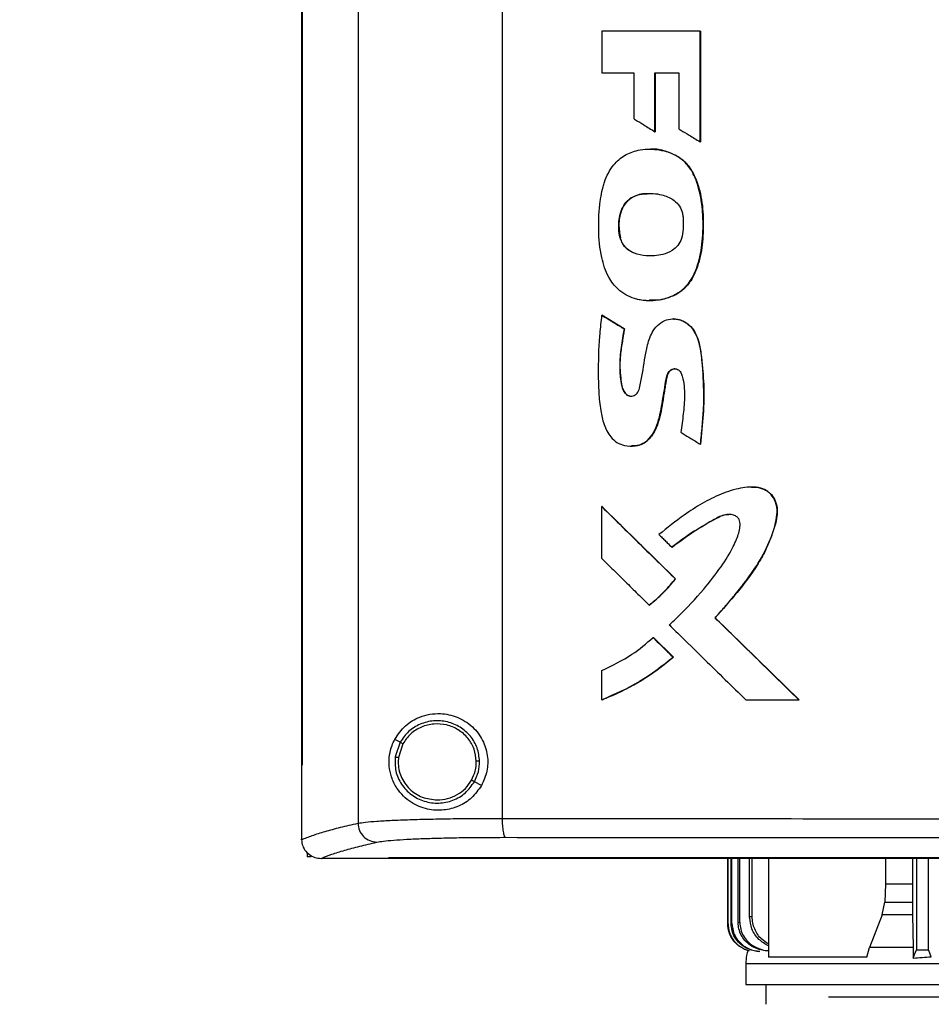
# Model space of a CAD drawing. Units: inches. Extents: x 0.4 to 10.6, y 0.4 to 8.1.
# Drawn here: x 6.3 to 6.5, y 3.5 to 3.7 of the extents above; entities that cross this region are included whole.
import ezdxf

# ---------------------------------------------------------------- set-up
doc = ezdxf.new("R2010")
doc.units = ezdxf.units.IN
doc.header["$MEASUREMENT"] = 0
doc.styles.add('SLDTEXTSTYLE0', font='TXT', dxfattribs={"width": 0.75})
doc.dimstyles.new('SLDDIMSTYLE4', dxfattribs={"dimtxt": 0.125, "dimasz": 0.13, "dimexe": 0, "dimexo": 0.0625, "dimgap": 0.03125, "dimtad": 0, "dimtih": 1, "dimtoh": 1, "dimdec": 1, "dimlfac": 30, "dimrnd": 1e-09, "dimzin": 12, "dimdsep": 46, "dimtxsty": 'SLDTEXTSTYLE0', "dimsah": 1, "dimcen": 0.09, "dimadec": 0, "dimazin": 3, "dimtfac": 1, "dimtdec": 1, "dimtofl": 0, "dimtmove": 0, "dimatfit": 3, "dimfxl": 0, "dimfrac": 2, "dimtolj": 1, "dimtzin": 12, "dimarcsym": 0})

# ---------------------------------------------------------------- blocks, each defined once
blk = doc.blocks.new('_D_9')
at = {"color": 7, "linetype": 'Continuous', "lineweight": 18}
for p, q in [((6.38183, 3.95723), (5.56022, 3.95723)), ((5.68522, 3.95723), (5.68522, 3.46672)), ((5.68522, 2.77777), (5.68522, 3.26828)), ((6.32261, 2.77777), (5.56022, 2.77777))]:
    blk.add_line(p, q, dxfattribs=at)
for points in [[(5.68522, 3.95723), (5.66522, 3.82723), (5.70522, 3.82723)], [(5.68522, 2.77777), (5.70522, 2.90777), (5.66522, 2.90777)]]:
    blk.add_solid(points, dxfattribs=at)
at = {"color": 7, "linetype": 'Continuous', "lineweight": 18, "insert": (5.52359, 3.42942), "char_height": 0.125, "attachment_point": 1, "style": 'SLDTEXTSTYLE0'}
blk.add_mtext('35.4', dxfattribs=at)

msp = doc.modelspace()

# ---------------------------------------------------------------- linework, layer by layer
at = {"color": 7, "linetype": 'Continuous', "lineweight": 25}
for p, q in [((6.34732, 3.93956), (6.34732, 3.56268)), ((6.37932, 3.93848), (6.37932, 3.56375)), ((6.33475, 3.92664), (6.33475, 3.57559)), ((6.33493, 3.92664), (6.33493, 3.57559)), ((6.33494, 3.92664), (6.33494, 3.57559)), ((6.40142, 3.7386), (6.40142, 3.72938)), ((6.42326, 3.71408), (6.42326, 3.7386)), ((6.4233, 3.7386), (6.42326, 3.7386)), ((6.4233, 3.71408), (6.4233, 3.7386)), ((6.4233, 3.7386), (6.42333, 3.7386)), ((6.42333, 3.7386), (6.42333, 3.71408)), ((6.40142, 3.72938), (6.40852, 3.72938)), ((6.40852, 3.72938), (6.40852, 3.7192)), ((6.41322, 3.72938), (6.41858, 3.72938)), ((6.41322, 3.7163), (6.41322, 3.72938)), ((6.41326, 3.7163), (6.41326, 3.72938)), ((6.41329, 3.72938), (6.41329, 3.7163)), ((6.41858, 3.72938), (6.41858, 3.71693)), ((6.41322, 3.7163), (6.41326, 3.7163)), ((6.41326, 3.7163), (6.41329, 3.7163)), ((6.42326, 3.71408), (6.4233, 3.71408)), ((6.4233, 3.71408), (6.42333, 3.71408)), ((6.41205, 3.71243), (6.41201, 3.71243)), ((6.4184, 3.71072), (6.41844, 3.71072)), ((6.41844, 3.71072), (6.41847, 3.71072)), ((6.40556, 3.69272), (6.40551, 3.69272)), ((6.41201, 3.6788), (6.41205, 3.6788)), ((6.40147, 3.67556), (6.40142, 3.67556)), ((6.40147, 3.67556), (6.40149, 3.67556)), ((6.40644, 3.6725), (6.40147, 3.67556)), ((6.40149, 3.67556), (6.40646, 3.6725)), ((6.41739, 3.67472), (6.41734, 3.67472)), ((6.41743, 3.67472), (6.41736, 3.67472)), ((6.40639, 3.6725), (6.40644, 3.6725)), ((6.40646, 3.6725), (6.40644, 3.6725)), ((6.40795, 3.64645), (6.408, 3.64645)), ((6.42328, 3.64689), (6.42332, 3.64689)), ((6.42332, 3.64689), (6.42334, 3.64689)), ((6.4347, 3.63735), (6.43467, 3.63735)), ((6.40142, 3.6215), (6.40142, 3.63303)), ((6.40142, 3.63303), (6.40147, 3.63303)), ((6.41782, 3.61695), (6.40147, 3.63303)), ((6.40149, 3.63303), (6.40147, 3.63303)), ((6.417, 3.62398), (6.41704, 3.62398)), ((6.41778, 3.61695), (6.41782, 3.61695)), ((6.41782, 3.61695), (6.41784, 3.61695)), ((6.41195, 3.61115), (6.41199, 3.61115)), ((6.41199, 3.61115), (6.41202, 3.61115)), ((6.42662, 3.60831), (6.42658, 3.60831)), ((6.42662, 3.60831), (6.42664, 3.60831)), ((6.44522, 3.59009), (6.42662, 3.60831)), ((6.42664, 3.60831), (6.44524, 3.59009)), ((6.41284, 3.60391), (6.41288, 3.60391)), ((6.41288, 3.60391), (6.41733, 3.59954)), ((6.41288, 3.60391), (6.41291, 3.60391)), ((6.41291, 3.60391), (6.41735, 3.59954)), ((6.41729, 3.59954), (6.41733, 3.59954)), ((6.41735, 3.59954), (6.41733, 3.59954)), ((6.40142, 3.59009), (6.40142, 3.59658)), ((6.40147, 3.59009), (6.40142, 3.59009)), ((6.40147, 3.59009), (6.40149, 3.59009)), ((6.43343, 3.59009), (6.44518, 3.59009)), ((6.44518, 3.59009), (6.44522, 3.59009)), ((6.44522, 3.59009), (6.44524, 3.59009)), ((6.35664, 3.58068), (6.35547, 3.58131)), ((6.35664, 3.58068), (6.35556, 3.5774)), ((6.35728, 3.58035), (6.35628, 3.57731)), ((6.35628, 3.57731), (6.35621, 3.57629)), ((6.33477, 3.57559), (6.33477, 3.55913)), ((6.33493, 3.57559), (6.33494, 3.57559)), ((6.37473, 3.57107), (6.37316, 3.57191)), ((6.33477, 3.55902), (6.33477, 3.55913)), ((6.33603, 3.55619), (6.33603, 3.55523)), ((6.33693, 3.55523), (6.33603, 3.55523)), ((6.3391, 3.55488), (6.33917, 3.55488)), ((6.35407, 3.55496), (6.35407, 3.55492)), ((6.35407, 3.55492), (6.35407, 3.55487)), ((6.42941, 3.54034), (6.42941, 3.55487)), ((6.42948, 3.54035), (6.42948, 3.55487)), ((6.43014, 3.54044), (6.43014, 3.55487)), ((6.43035, 3.54047), (6.43035, 3.55487)), ((6.43171, 3.54064), (6.43171, 3.55487)), ((6.43208, 3.54069), (6.43208, 3.55487)), ((6.43427, 3.54185), (6.43427, 3.55487)), ((6.43483, 3.54191), (6.43483, 3.55487)), ((6.43843, 3.55487), (6.43843, 3.53296)), ((6.46446, 3.55487), (6.46446, 3.54916)), ((6.47042, 3.55487), (6.47042, 3.54916)), ((6.47134, 3.55487), (6.47134, 3.53456)), ((6.47396, 3.53456), (6.47396, 3.55487)), ((6.46446, 3.54916), (6.4643, 3.54514)), ((6.47042, 3.54916), (6.46446, 3.54916)), ((6.47042, 3.54916), (6.47043, 3.54514)), ((6.46372, 3.54236), (6.4643, 3.54514)), ((6.4643, 3.54514), (6.47043, 3.54514)), ((6.46372, 3.54236), (6.46092, 3.5351)), ((6.47045, 3.54236), (6.46372, 3.54236)), ((6.47045, 3.54236), (6.47055, 3.5351)), ((6.42941, 3.54034), (6.42948, 3.54035)), ((6.43014, 3.54044), (6.43035, 3.54047)), ((6.43171, 3.54064), (6.43208, 3.54069)), ((6.46029, 3.53296), (6.46092, 3.5351)), ((6.46029, 3.53296), (6.43843, 3.53296)), ((6.43341, 3.53152), (6.43341, 3.52686)), ((6.43787, 3.52686), (6.43787, 3.52245)), ((6.65755, 3.52406), (6.45178, 3.52406))]:
    msp.add_line(p, q, dxfattribs=at)
at = {"color": 7, "linetype": 'Continuous', "lineweight": 25, "flags": 128}
for points in [[(6.47057, 3.53272), (6.47091, 3.53354), (6.47113, 3.53405), (6.47134, 3.53456)], [(6.47461, 3.533), (6.47427, 3.53382), (6.47396, 3.53456)]]:
    msp.add_lwpolyline(points, dxfattribs=at)
at = {"color": 7, "linetype": 'Continuous', "lineweight": 25}
for points, knots in [([(6.42326, 3.7386), (6.42144, 3.7386), (6.41779, 3.7386), (6.41051, 3.7386), (6.40506, 3.7386), (6.40142, 3.7386)], [0, 0, 0, 0, 0.250078, 0.500156, 1, 1, 1, 1]), ([(6.40852, 3.7192), (6.40866, 3.71911), (6.40941, 3.71866), (6.41056, 3.71794), (6.41198, 3.71707), (6.41281, 3.71656), (6.41322, 3.7163)], [0, 0, 0, 0, 0.094525, 0.472625, 0.736312, 1, 1, 1, 1]), ([(6.41858, 3.71693), (6.41873, 3.71684), (6.41947, 3.71638), (6.42062, 3.71568), (6.42204, 3.71482), (6.42285, 3.71433), (6.42326, 3.71408)], [0, 0, 0, 0, 0.095351, 0.476753, 0.738376, 1, 1, 1, 1]), ([(6.40921, 3.67912), (6.40904, 3.67916), (6.4082, 3.67938), (6.40706, 3.67986), (6.40588, 3.68062), (6.4049, 3.68142), (6.4039, 3.68251), (6.40284, 3.68411), (6.40199, 3.68607), (6.40108, 3.68962), (6.40059, 3.6946), (6.40086, 3.69917), (6.40131, 3.70231), (6.4016, 3.70372), (6.40212, 3.70545), (6.40284, 3.70713), (6.40424, 3.70925), (6.40642, 3.71118), (6.40977, 3.71245), (6.41301, 3.71251), (6.4158, 3.71195), (6.41738, 3.71134), (6.4182, 3.71084), (6.4184, 3.71072)], [0, 0, 0, 0, 0.010565, 0.053069, 0.074228, 0.095385, 0.129517, 0.163628, 0.210563, 0.257619, 0.383784, 0.510183, 0.531775, 0.574998, 0.596597, 0.640641, 0.684599, 0.748988, 0.813466, 0.898254, 0.941955, 0.985559, 1, 1, 1, 1]), ([(6.41198, 3.71243), (6.41249, 3.71241), (6.4135, 3.71239), (6.415, 3.71214), (6.4167, 3.71168), (6.41781, 3.71108), (6.41847, 3.71072)], [0, 0, 0, 0, 0.22342, 0.446842, 0.670348, 1, 1, 1, 1]), ([(6.40921, 3.67912), (6.40938, 3.67908), (6.41023, 3.67889), (6.41251, 3.67869), (6.41572, 3.67911), (6.41849, 3.68043), (6.41991, 3.68168), (6.42078, 3.68269), (6.42169, 3.68405), (6.42258, 3.68609), (6.42355, 3.68951), (6.42401, 3.69417), (6.42389, 3.69962), (6.4231, 3.70352), (6.42228, 3.7058), (6.42178, 3.7069), (6.42112, 3.70806), (6.42009, 3.70945), (6.41904, 3.71024), (6.4184, 3.71072)], [0, 0, 0, 0, 0.012223, 0.061293, 0.160236, 0.235575, 0.272951, 0.291579, 0.328918, 0.386569, 0.445649, 0.576498, 0.711161, 0.823896, 0.851964, 0.88004, 0.908127, 0.944721, 1, 1, 1, 1]), ([(6.40926, 3.67912), (6.41015, 3.67897), (6.41195, 3.67868), (6.41468, 3.67897), (6.41729, 3.67975), (6.41961, 3.6812), (6.42135, 3.68329), (6.42288, 3.68654), (6.42386, 3.69094), (6.42404, 3.69629), (6.42374, 3.70075), (6.42291, 3.70422), (6.42198, 3.70673), (6.42058, 3.70907), (6.41916, 3.71017), (6.41844, 3.71072)], [0, 0, 0, 0, 0.063593, 0.127545, 0.191132, 0.253822, 0.3162, 0.378479, 0.50295, 0.626994, 0.750925, 0.812956, 0.875071, 0.937373, 1, 1, 1, 1]), ([(6.41847, 3.71072), (6.41867, 3.71058), (6.41968, 3.7099), (6.42086, 3.70861), (6.42205, 3.70657), (6.42287, 3.70444), (6.42351, 3.70184), (6.42388, 3.6992), (6.42399, 3.69653), (6.42397, 3.69386), (6.42379, 3.6912), (6.42334, 3.68856), (6.42265, 3.68611), (6.42176, 3.68407), (6.42048, 3.68211), (6.4189, 3.68067), (6.41636, 3.67938), (6.41413, 3.67871), (6.41241, 3.67889), (6.41202, 3.67893)], [0, 0, 0, 0, 0.018121, 0.091547, 0.127839, 0.194287, 0.260573, 0.326832, 0.393053, 0.459245, 0.525465, 0.591725, 0.65801, 0.714576, 0.756876, 0.832694, 0.869875, 0.970942, 1, 1, 1, 1]), ([(6.40551, 3.69272), (6.40547, 3.69289), (6.40524, 3.69375), (6.40514, 3.69528), (6.40531, 3.69726), (6.40581, 3.69908), (6.40675, 3.70071), (6.40831, 3.70194), (6.40998, 3.70244), (6.41171, 3.70263), (6.41332, 3.70257), (6.41541, 3.70218), (6.41734, 3.70133), (6.41875, 3.69982), (6.41934, 3.69847), (6.41945, 3.6976), (6.41949, 3.69729)], [0, 0, 0, 0, 0.021753, 0.109325, 0.188393, 0.26718, 0.342152, 0.417554, 0.508798, 0.556033, 0.635645, 0.709325, 0.821093, 0.891268, 0.961413, 1, 1, 1, 1]), ([(6.40558, 3.69272), (6.40541, 3.69388), (6.40509, 3.69608), (6.40571, 3.69876), (6.40668, 3.70046), (6.40791, 3.70166), (6.40979, 3.70249), (6.41134, 3.70253), (6.41211, 3.70255)], [0, 0, 0, 0, 0.2497691, 0.4714335, 0.5724738, 0.6669669, 0.835989, 1, 1, 1, 1]), ([(6.41208, 3.7025), (6.41141, 3.70251), (6.41024, 3.70253), (6.40863, 3.70199), (6.40733, 3.70119), (6.40635, 3.70002), (6.40552, 3.69819), (6.40508, 3.69568), (6.4054, 3.69371), (6.40556, 3.69272)], [0, 0, 0, 0, 0.142648, 0.251958, 0.360273, 0.467733, 0.574722, 0.787404, 1, 1, 1, 1]), ([(6.41949, 3.69729), (6.4195, 3.69711), (6.41955, 3.69624), (6.41953, 3.69465), (6.41926, 3.69266), (6.41839, 3.69097), (6.41696, 3.68969), (6.41453, 3.68877), (6.41164, 3.6886), (6.40894, 3.68908), (6.40709, 3.69007), (6.406, 3.69133), (6.40566, 3.69231), (6.40551, 3.69272)], [0, 0, 0, 0, 0.024229, 0.121143, 0.21888, 0.298452, 0.378349, 0.480207, 0.653323, 0.77594, 0.857623, 0.939974, 1, 1, 1, 1]), ([(6.41227, 3.68874), (6.41218, 3.68873), (6.41118, 3.68863), (6.40971, 3.68893), (6.40799, 3.68957), (6.40687, 3.69036), (6.40601, 3.69144), (6.40571, 3.6923), (6.40556, 3.69272)], [0, 0, 0, 0, 0.031095, 0.357684, 0.520929, 0.681856, 0.840793, 1, 1, 1, 1]), ([(6.40142, 3.67556), (6.4014, 3.67538), (6.40129, 3.67451), (6.40111, 3.67294), (6.40074, 3.66875), (6.40059, 3.66388), (6.40073, 3.65838), (6.40108, 3.65464), (6.40183, 3.65125), (6.40304, 3.64874), (6.40476, 3.64717), (6.40667, 3.64646), (6.40867, 3.64638), (6.41056, 3.64691), (6.41212, 3.64811), (6.41331, 3.64998), (6.41439, 3.65306), (6.41487, 3.65632), (6.41546, 3.65954), (6.41568, 3.66148), (6.41615, 3.66275), (6.41663, 3.66331), (6.41717, 3.6636), (6.41774, 3.66367), (6.41824, 3.66353), (6.41867, 3.66325), (6.41907, 3.66273), (6.41967, 3.66087), (6.41995, 3.65774), (6.41955, 3.65358), (6.41919, 3.65088), (6.41901, 3.64952)], [0, 0, 0, 0, 0.007575, 0.037878, 0.068181, 0.189499, 0.247611, 0.305996, 0.35137, 0.397201, 0.423713, 0.450308, 0.484563, 0.509376, 0.53425, 0.568133, 0.603623, 0.674594, 0.709929, 0.745277, 0.758757, 0.76765, 0.776585, 0.784722, 0.791887, 0.798943, 0.806525, 0.819989, 0.882216, 0.940929, 1, 1, 1, 1]), ([(6.40142, 3.67556), (6.40235, 3.67499), (6.40401, 3.67397), (6.40567, 3.67294), (6.40639, 3.6725)], [0, 0, 0, 0, 0.559986, 1, 1, 1, 1]), ([(6.40639, 3.6725), (6.40636, 3.67232), (6.40621, 3.67146), (6.40595, 3.6699), (6.40553, 3.66718), (6.40531, 3.66404), (6.40558, 3.66123), (6.4059, 3.65941), (6.40633, 3.65847), (6.40691, 3.65787), (6.4075, 3.65757), (6.4081, 3.65751), (6.40866, 3.65766), (6.40912, 3.65797), (6.40962, 3.65863), (6.41028, 3.66122), (6.41079, 3.6646), (6.41147, 3.66866), (6.4123, 3.67132), (6.4137, 3.67333), (6.4153, 3.67441), (6.41709, 3.67482), (6.41882, 3.67459), (6.42038, 3.67381), (6.4218, 3.67241), (6.42297, 3.66993), (6.42356, 3.66657), (6.42398, 3.66138), (6.4241, 3.65678), (6.42383, 3.65284), (6.42367, 3.65085), (6.42349, 3.64887), (6.42335, 3.64755), (6.42328, 3.64689)], [0, 0, 0, 0, 0.007681, 0.038406, 0.069133, 0.128482, 0.17564, 0.192337, 0.209205, 0.219824, 0.228755, 0.237729, 0.245771, 0.253944, 0.262162, 0.281377, 0.369065, 0.412884, 0.461546, 0.490002, 0.518643, 0.544425, 0.569325, 0.594037, 0.620064, 0.65568, 0.71207, 0.768832, 0.883737, 0.912786, 0.941835, 0.970916, 1, 1, 1, 1]), ([(6.41738, 3.67471), (6.41772, 3.67469), (6.41842, 3.67466), (6.41943, 3.67431), (6.42069, 3.6736), (6.42194, 3.67226), (6.42282, 3.67028), (6.42343, 3.66749), (6.42396, 3.66253), (6.42422, 3.65539), (6.42362, 3.64973), (6.42332, 3.64689)], [0, 0, 0, 0, 0.033018, 0.068253, 0.103374, 0.172795, 0.241818, 0.310791, 0.448944, 0.724278, 1, 1, 1, 1]), ([(6.41741, 3.67466), (6.41754, 3.67468), (6.41824, 3.67477), (6.41949, 3.67434), (6.42096, 3.6734), (6.42231, 3.67171), (6.42316, 3.66923), (6.42357, 3.66625), (6.42388, 3.66318), (6.42418, 3.65893), (6.42403, 3.65348), (6.42357, 3.64909), (6.42334, 3.64689)], [0, 0, 0, 0, 0.013305, 0.067852, 0.123206, 0.182381, 0.274089, 0.373687, 0.473041, 0.572403, 0.786037, 1, 1, 1, 1]), ([(6.40644, 3.6725), (6.4062, 3.67109), (6.40571, 3.66829), (6.40535, 3.66473), (6.40559, 3.6619), (6.40576, 3.66013), (6.40614, 3.65893), (6.40653, 3.65832), (6.4069, 3.65792), (6.40737, 3.65765), (6.40776, 3.65752), (6.40798, 3.65755), (6.40802, 3.65755)], [0, 0, 0, 0, 0.264446, 0.52899, 0.659933, 0.792216, 0.858503, 0.891859, 0.925398, 0.959016, 0.992782, 1, 1, 1, 1]), ([(6.40646, 3.6725), (6.40642, 3.67224), (6.40619, 3.67094), (6.40589, 3.66913), (6.40554, 3.66653), (6.4054, 3.66419), (6.40562, 3.66179), (6.40581, 3.66005), (6.4062, 3.65881), (6.40674, 3.65808), (6.40733, 3.65764), (6.40777, 3.65757), (6.40798, 3.65754)], [0, 0, 0, 0, 0.048951, 0.244772, 0.342685, 0.538882, 0.679263, 0.790941, 0.866431, 0.917929, 0.959022, 1, 1, 1, 1]), ([(6.41767, 3.66362), (6.41755, 3.66362), (6.41726, 3.6636), (6.41683, 3.66339), (6.41637, 3.66298), (6.41577, 3.6618), (6.41564, 3.66024), (6.41533, 3.65857), (6.41512, 3.65732), (6.41489, 3.65565), (6.4146, 3.65398), (6.41413, 3.65223), (6.41355, 3.65045), (6.41259, 3.64859), (6.41103, 3.64715), (6.4095, 3.64649), (6.40847, 3.64653), (6.40803, 3.64654)], [0, 0, 0, 0, 0.016992, 0.039835, 0.065317, 0.101527, 0.220464, 0.279064, 0.337666, 0.396266, 0.513549, 0.572168, 0.647318, 0.774316, 0.856721, 0.939583, 1, 1, 1, 1]), ([(6.41901, 3.64952), (6.41916, 3.64943), (6.4199, 3.64897), (6.42132, 3.6481), (6.4226, 3.64731), (6.42328, 3.64689)], [0, 0, 0, 0, 0.104282, 0.521409, 1, 1, 1, 1]), ([(6.42658, 3.60831), (6.4267, 3.60844), (6.42728, 3.60908), (6.4281, 3.61), (6.42925, 3.61132), (6.43015, 3.61238), (6.43127, 3.61373), (6.43214, 3.61482), (6.43365, 3.61676), (6.43585, 3.61976), (6.43849, 3.62441), (6.44006, 3.62887), (6.44049, 3.63234), (6.43998, 3.63449), (6.4388, 3.63612), (6.43714, 3.63711), (6.43457, 3.63752), (6.43217, 3.63714), (6.42977, 3.63649), (6.42719, 3.63555), (6.4237, 3.63376), (6.41906, 3.63077), (6.41597, 3.6283), (6.41412, 3.62682)], [0, 0, 0, 0, 0.008717, 0.043586, 0.061021, 0.09589, 0.113324, 0.148194, 0.165629, 0.235398, 0.333492, 0.431169, 0.468251, 0.50578, 0.538183, 0.565862, 0.599606, 0.666085, 0.685535, 0.724468, 0.802882, 0.881448, 1, 1, 1, 1]), ([(6.4347, 3.63731), (6.43506, 3.63732), (6.43604, 3.63735), (6.43733, 3.637), (6.43842, 3.63635), (6.43934, 3.63549), (6.44014, 3.63411), (6.44048, 3.63224), (6.44023, 3.62971), (6.43925, 3.62672), (6.43783, 3.62324), (6.43535, 3.61889), (6.43156, 3.61391), (6.42826, 3.61018), (6.42662, 3.60831)], [0, 0, 0, 0, 0.029105, 0.080805, 0.106593, 0.132262, 0.183106, 0.233767, 0.28524, 0.388205, 0.49001, 0.592011, 0.796219, 1, 1, 1, 1]), ([(6.40142, 3.63303), (6.40447, 3.63003), (6.40992, 3.62467), (6.41538, 3.61931), (6.41778, 3.61695)], [0, 0, 0, 0, 0.559969, 1, 1, 1, 1]), ([(6.41642, 3.60676), (6.41655, 3.60687), (6.4172, 3.60746), (6.41987, 3.60998), (6.42371, 3.61407), (6.42779, 3.61932), (6.43019, 3.62308), (6.43154, 3.6261), (6.43212, 3.62791), (6.43218, 3.62943), (6.43197, 3.63015), (6.43155, 3.63069), (6.43085, 3.6311), (6.42981, 3.63133), (6.42806, 3.63115), (6.42527, 3.62947), (6.42133, 3.62728), (6.41844, 3.62508), (6.417, 3.62398)], [0, 0, 0, 0, 0.0113401, 0.0567039, 0.2383797, 0.3746801, 0.4881446, 0.5257368, 0.5888113, 0.6094115, 0.6230348, 0.6367495, 0.6521975, 0.6749987, 0.7051835, 0.764472, 0.8824269, 1, 1, 1, 1]), ([(6.41704, 3.62398), (6.41858, 3.62516), (6.42164, 3.62749), (6.42542, 3.62963), (6.42795, 3.63098), (6.42899, 3.63128), (6.42955, 3.63126), (6.42962, 3.63125)], [0, 0, 0, 0, 0.395514, 0.786099, 0.885441, 0.984604, 1, 1, 1, 1]), ([(6.41412, 3.62682), (6.41424, 3.62669), (6.41462, 3.62633), (6.41524, 3.62571), (6.41607, 3.62489), (6.41666, 3.62432), (6.417, 3.62398)], [0, 0, 0, 0, 0.129735, 0.389205, 0.648675, 1, 1, 1, 1]), ([(6.40142, 3.6215), (6.40155, 3.62138), (6.40217, 3.62077), (6.40379, 3.61918), (6.40622, 3.61678), (6.40911, 3.61394), (6.411, 3.61208), (6.41195, 3.61115)], [0, 0, 0, 0, 0.035467, 0.177337, 0.461077, 0.730538, 1, 1, 1, 1]), ([(6.41195, 3.61115), (6.41209, 3.61126), (6.41278, 3.61179), (6.41397, 3.61281), (6.41583, 3.6146), (6.41703, 3.61604), (6.41778, 3.61695)], [0, 0, 0, 0, 0.063539, 0.317817, 0.572096, 1, 1, 1, 1]), ([(6.41199, 3.61115), (6.41306, 3.61202), (6.41518, 3.61377), (6.41694, 3.61589), (6.41782, 3.61695)], [0, 0, 0, 0, 0.500815, 1, 1, 1, 1]), ([(6.44518, 3.59009), (6.44171, 3.59349), (6.4355, 3.59956), (6.4293, 3.60564), (6.42658, 3.60831)], [0, 0, 0, 0, 0.560029, 1, 1, 1, 1]), ([(6.41642, 3.60676), (6.41655, 3.60663), (6.41717, 3.60602), (6.41979, 3.60345), (6.4238, 3.59951), (6.42885, 3.59457), (6.4319, 3.59158), (6.43343, 3.59009)], [0, 0, 0, 0, 0.0220131, 0.1100656, 0.4622765, 0.7311367, 1, 1, 1, 1]), ([(6.40142, 3.59658), (6.40373, 3.59769), (6.40783, 3.59966), (6.41131, 3.60262), (6.41284, 3.60391)], [0, 0, 0, 0, 0.560824, 1, 1, 1, 1]), ([(6.41284, 3.60391), (6.41367, 3.6031), (6.41515, 3.60164), (6.41663, 3.60018), (6.41729, 3.59954)], [0, 0, 0, 0, 0.559992, 1, 1, 1, 1]), ([(6.40142, 3.59009), (6.40158, 3.59015), (6.40239, 3.59047), (6.40577, 3.59189), (6.41112, 3.59468), (6.41531, 3.59798), (6.41729, 3.59954)], [0, 0, 0, 0, 0.0281898, 0.1409682, 0.5933253, 1, 1, 1, 1]), ([(6.41733, 3.59954), (6.41489, 3.59763), (6.40999, 3.5938), (6.40431, 3.59133), (6.40147, 3.59009)], [0, 0, 0, 0, 0.499072, 1, 1, 1, 1]), ([(6.41735, 3.59954), (6.41722, 3.59943), (6.41655, 3.59886), (6.41479, 3.59744), (6.41252, 3.59582), (6.41016, 3.59433), (6.40836, 3.59328), (6.40651, 3.59231), (6.40424, 3.5912), (6.40254, 3.59052), (6.40149, 3.59009)], [0, 0, 0, 0, 0.028131, 0.140676, 0.36589, 0.478434, 0.590978, 0.703522, 0.816066, 1, 1, 1, 1]), ([(6.35547, 3.58131), (6.3562, 3.58238), (6.35769, 3.58454), (6.36052, 3.58618), (6.36322, 3.58695), (6.36601, 3.58714), (6.36938, 3.58646), (6.37276, 3.58435), (6.37512, 3.58125), (6.3762, 3.57777), (6.37614, 3.5742), (6.3752, 3.57211), (6.37473, 3.57107)], [0, 0, 0, 0, 0.121239, 0.244331, 0.318611, 0.392818, 0.505828, 0.619303, 0.72109, 0.816123, 0.908576, 1, 1, 1, 1]), ([(6.37431, 3.57645), (6.37419, 3.57745), (6.37396, 3.57946), (6.37237, 3.58211), (6.37006, 3.58415), (6.36718, 3.58534), (6.36407, 3.58558), (6.36106, 3.58482), (6.35839, 3.58319), (6.35722, 3.58152), (6.35664, 3.58068)], [0, 0, 0, 0, 0.123094, 0.246903, 0.371791, 0.497679, 0.624077, 0.750291, 0.875699, 1, 1, 1, 1]), ([(6.37358, 3.57644), (6.37348, 3.57736), (6.37326, 3.57921), (6.37179, 3.58167), (6.36966, 3.58355), (6.36701, 3.58465), (6.36413, 3.58487), (6.36136, 3.58417), (6.35889, 3.58266), (6.35781, 3.58112), (6.35728, 3.58035)], [0, 0, 0, 0, 0.123089, 0.246895, 0.371786, 0.497679, 0.624082, 0.750298, 0.875703, 1, 1, 1, 1]), ([(6.37473, 3.57107), (6.37404, 3.5701), (6.37267, 3.56816), (6.36963, 3.56631), (6.36621, 3.56542), (6.36251, 3.56565), (6.35953, 3.56691), (6.35735, 3.56865), (6.35582, 3.5705), (6.35471, 3.57274), (6.35415, 3.57533), (6.35423, 3.5778), (6.35474, 3.57981), (6.35525, 3.58086), (6.35547, 3.58131)], [0, 0, 0, 0, 0.095936, 0.191724, 0.292668, 0.404738, 0.53328, 0.606401, 0.679416, 0.762024, 0.828452, 0.895213, 0.955906, 1, 1, 1, 1]), ([(6.35728, 3.58035), (6.35719, 3.58039), (6.35701, 3.58049), (6.3568, 3.5806), (6.35667, 3.58067), (6.35665, 3.58068), (6.35664, 3.58068)], [0, 0, 0, 0, 0.290496, 0.57337, 0.788959, 1, 1, 1, 1]), ([(6.35556, 3.5774), (6.35554, 3.57634), (6.35549, 3.57422), (6.35684, 3.57125), (6.35906, 3.56889), (6.36198, 3.56741), (6.36524, 3.56697), (6.36844, 3.56763), (6.3713, 3.56928), (6.37254, 3.57103), (6.37316, 3.57191)], [0, 0, 0, 0, 0.123091, 0.246696, 0.371358, 0.497141, 0.623596, 0.749976, 0.875568, 1, 1, 1, 1]), ([(6.35556, 3.5774), (6.35556, 3.5774), (6.35557, 3.5774), (6.35563, 3.57739), (6.35577, 3.57737), (6.356, 3.57735), (6.35619, 3.57733), (6.35628, 3.57731)], [0, 0, 0, 0, 0.119485, 0.239992, 0.48547, 0.739759, 1, 1, 1, 1]), ([(6.35621, 3.57629), (6.35625, 3.57574), (6.35631, 3.57463), (6.357, 3.5725), (6.35861, 3.57017), (6.3615, 3.56822), (6.36377, 3.56797), (6.3649, 3.56785)], [0, 0, 0, 0, 0.12375, 0.247753, 0.496119, 0.747125, 1, 1, 1, 1]), ([(6.37252, 3.57224), (6.37284, 3.57291), (6.37347, 3.57424), (6.37355, 3.57571), (6.37358, 3.57644)], [0, 0, 0, 0, 0.50084, 1, 1, 1, 1]), ([(6.37316, 3.57191), (6.3735, 3.57263), (6.37418, 3.57407), (6.37427, 3.57566), (6.37431, 3.57645)], [0, 0, 0, 0, 0.5008404, 1, 1, 1, 1]), ([(6.37431, 3.57645), (6.37429, 3.57645), (6.37425, 3.57645), (6.37406, 3.57645), (6.37383, 3.57644), (6.37367, 3.57644), (6.37358, 3.57644)], [0, 0, 0, 0, 0.267602, 0.54435, 0.770073, 1, 1, 1, 1]), ([(6.33475, 3.57559), (6.33476, 3.57559), (6.33479, 3.57559), (6.33485, 3.57559), (6.3349, 3.57559), (6.33493, 3.57559)], [0, 0, 0, 0, 0.252506, 0.505013, 1, 1, 1, 1]), ([(6.3649, 3.56785), (6.36568, 3.5679), (6.36722, 3.56802), (6.36937, 3.56895), (6.37124, 3.57034), (6.3721, 3.57161), (6.37252, 3.57224)], [0, 0, 0, 0, 0.252027, 0.502953, 0.752293, 1, 1, 1, 1]), ([(6.37316, 3.57191), (6.37315, 3.57191), (6.37314, 3.57191), (6.37309, 3.57194), (6.37297, 3.57201), (6.37276, 3.57212), (6.3726, 3.5722), (6.37252, 3.57224)], [0, 0, 0, 0, 0.1198528, 0.2406623, 0.4863932, 0.7403975, 1, 1, 1, 1]), ([(6.34732, 3.56268), (6.34782, 3.56276), (6.34885, 3.56292), (6.35142, 3.56314), (6.35472, 3.56333), (6.35872, 3.56349), (6.36331, 3.56361), (6.36835, 3.5637), (6.37371, 3.56375), (6.37746, 3.56375), (6.37932, 3.56375)], [0, 0, 0, 0, 0.119671, 0.241673, 0.365829, 0.49168, 0.618613, 0.746024, 0.873325, 1, 1, 1, 1]), ([(6.37932, 3.56375), (6.39296, 3.56374), (6.42027, 3.56371), (6.46157, 3.56368), (6.50304, 3.56367), (6.53076, 3.56366), (6.54462, 3.56366)], [0, 0, 0, 0, 0.249431, 0.49935, 0.749593, 1, 1, 1, 1]), ([(6.37932, 3.56375), (6.37933, 3.56322), (6.37935, 3.56217), (6.37952, 3.5608), (6.37973, 3.56), (6.37992, 3.55963), (6.38002, 3.55957), (6.38007, 3.55955)], [0, 0, 0, 0, 0.256779, 0.509572, 0.756469, 0.878598, 1, 1, 1, 1]), ([(6.33477, 3.55902), (6.33552, 3.55933), (6.33704, 3.55995), (6.33996, 3.56086), (6.34332, 3.56178), (6.34598, 3.56237), (6.34732, 3.56268)], [0, 0, 0, 0, 0.24864, 0.498198, 0.748659, 1, 1, 1, 1]), ([(6.34732, 3.56268), (6.34739, 3.56213), (6.34752, 3.56104), (6.34849, 3.55966), (6.34986, 3.55869), (6.35095, 3.55854), (6.35149, 3.55847)], [0, 0, 0, 0, 0.247233, 0.496161, 0.747327, 1, 1, 1, 1]), ([(6.33477, 3.55902), (6.33482, 3.55855), (6.33493, 3.55762), (6.33568, 3.55639), (6.33649, 3.5557), (6.33739, 3.55519), (6.33819, 3.55493), (6.33886, 3.55489), (6.3391, 3.55488)], [0, 0, 0, 0, 0.209943, 0.419806, 0.632031, 0.68155, 0.889067, 1, 1, 1, 1]), ([(6.35149, 3.55847), (6.35194, 3.55855), (6.35286, 3.55871), (6.35516, 3.55893), (6.3581, 3.55912), (6.36168, 3.55928), (6.36577, 3.5594), (6.37028, 3.55949), (6.37507, 3.55954), (6.37841, 3.55954), (6.38007, 3.55955)], [0, 0, 0, 0, 0.119672, 0.2416742, 0.3658284, 0.4916776, 0.6186091, 0.7460199, 0.8733221, 1, 1, 1, 1]), ([(6.38007, 3.55955), (6.39365, 3.55953), (6.42084, 3.5595), (6.46194, 3.55948), (6.50323, 3.55946), (6.53082, 3.55946), (6.54462, 3.55946)], [0, 0, 0, 0, 0.249432, 0.499351, 0.749594, 1, 1, 1, 1]), ([(6.33917, 3.55488), (6.33992, 3.55518), (6.34142, 3.55579), (6.34429, 3.55669), (6.34758, 3.55759), (6.35019, 3.55817), (6.35149, 3.55847)], [0, 0, 0, 0, 0.248666, 0.498233, 0.748685, 1, 1, 1, 1]), ([(6.35407, 3.55488), (6.35008, 3.55488), (6.34511, 3.55488), (6.34015, 3.55488), (6.33917, 3.55488)], [0, 0, 0, 0, 0.802907, 1, 1, 1, 1]), ([(6.54462, 3.55496), (6.54451, 3.55496), (6.54394, 3.55496), (6.54244, 3.55496), (6.54061, 3.55496), (6.53877, 3.55496), (6.5374, 3.55496), (6.53602, 3.55496), (6.53464, 3.55496), (6.53327, 3.55496), (6.53189, 3.55496), (6.53051, 3.55496), (6.52914, 3.55496), (6.52776, 3.55496), (6.52593, 3.55496), (6.52409, 3.55496), (6.52226, 3.55496), (6.52088, 3.55496), (6.5195, 3.55496), (6.51813, 3.55496), (6.51675, 3.55496), (6.51538, 3.55496), (6.514, 3.55496), (6.51263, 3.55496), (6.51125, 3.55496), (6.50942, 3.55496), (6.50758, 3.55496), (6.50575, 3.55496), (6.50437, 3.55496), (6.503, 3.55496), (6.50162, 3.55496), (6.50025, 3.55496), (6.49887, 3.55496), (6.4975, 3.55496), (6.49612, 3.55496), (6.49475, 3.55496), (6.49292, 3.55496), (6.49108, 3.55496), (6.48925, 3.55496), (6.48788, 3.55496), (6.48651, 3.55496), (6.48513, 3.55496), (6.48376, 3.55496), (6.48239, 3.55496), (6.48101, 3.55496), (6.47964, 3.55496), (6.47827, 3.55496), (6.47644, 3.55496), (6.47461, 3.55496), (6.47278, 3.55496), (6.47141, 3.55496), (6.47003, 3.55496), (6.46866, 3.55496), (6.46729, 3.55496), (6.46592, 3.55496), (6.46455, 3.55496), (6.46318, 3.55496), (6.46181, 3.55496), (6.45998, 3.55496), (6.45815, 3.55496), (6.45633, 3.55496), (6.45496, 3.55496), (6.45359, 3.55496), (6.45222, 3.55496), (6.45085, 3.55496), (6.44948, 3.55496), (6.44811, 3.55496), (6.44674, 3.55496), (6.44538, 3.55496), (6.44355, 3.55496), (6.44173, 3.55496), (6.43991, 3.55496), (6.43854, 3.55496), (6.43717, 3.55496), (6.43581, 3.55496), (6.43444, 3.55496), (6.43308, 3.55496), (6.43171, 3.55496), (6.43035, 3.55496), (6.42898, 3.55496), (6.42716, 3.55496), (6.42534, 3.55496), (6.42352, 3.55496), (6.42216, 3.55496), (6.4208, 3.55496), (6.41943, 3.55496), (6.41807, 3.55496), (6.41671, 3.55496), (6.41535, 3.55496), (6.41399, 3.55496), (6.41263, 3.55496), (6.41081, 3.55496), (6.409, 3.55496), (6.40718, 3.55496), (6.40582, 3.55496), (6.40447, 3.55496), (6.40311, 3.55496), (6.40175, 3.55496), (6.40039, 3.55496), (6.39903, 3.55496), (6.39767, 3.55496), (6.39632, 3.55496), (6.39451, 3.55496), (6.3927, 3.55496), (6.39089, 3.55496), (6.38954, 3.55496), (6.38818, 3.55496), (6.38683, 3.55496), (6.38547, 3.55496), (6.38412, 3.55496), (6.38277, 3.55496), (6.38141, 3.55496), (6.38006, 3.55496), (6.37871, 3.55496), (6.37691, 3.55496), (6.37511, 3.55496), (6.3733, 3.55496), (6.37195, 3.55496), (6.37061, 3.55496), (6.36926, 3.55496), (6.36791, 3.55496), (6.36656, 3.55496), (6.36521, 3.55496), (6.36386, 3.55496), (6.36252, 3.55496), (6.36072, 3.55496), (6.35893, 3.55496), (6.35713, 3.55496), (6.35566, 3.55496), (6.35464, 3.55496), (6.35407, 3.55496)], [0, 0, 0, 0, 0.001792, 0.008959, 0.023293, 0.03046, 0.037627, 0.044794, 0.051961, 0.059128, 0.066296, 0.073463, 0.08063, 0.087797, 0.094964, 0.109298, 0.116465, 0.123632, 0.130799, 0.137966, 0.145134, 0.152301, 0.159468, 0.166635, 0.173802, 0.180969, 0.195303, 0.20247, 0.209637, 0.216804, 0.223971, 0.231139, 0.238306, 0.245473, 0.25264, 0.259807, 0.266974, 0.281308, 0.288475, 0.295642, 0.302809, 0.309977, 0.317144, 0.324311, 0.331478, 0.338645, 0.345812, 0.352979, 0.367313, 0.37448, 0.381647, 0.388815, 0.395982, 0.403149, 0.410316, 0.417483, 0.42465, 0.431817, 0.438984, 0.453318, 0.460485, 0.467652, 0.47482, 0.481987, 0.489154, 0.496321, 0.503488, 0.510655, 0.517822, 0.524989, 0.539323, 0.54649, 0.553658, 0.560825, 0.567992, 0.575159, 0.582326, 0.589493, 0.59666, 0.603827, 0.610994, 0.625328, 0.632495, 0.639663, 0.64683, 0.653997, 0.661164, 0.668331, 0.675498, 0.682665, 0.689832, 0.696999, 0.711333, 0.718501, 0.725668, 0.732835, 0.740002, 0.747169, 0.754336, 0.761503, 0.76867, 0.775837, 0.783004, 0.797339, 0.804506, 0.811673, 0.81884, 0.826007, 0.833174, 0.840341, 0.847508, 0.854675, 0.861842, 0.869009, 0.876176, 0.890511, 0.897678, 0.904845, 0.912012, 0.919179, 0.926346, 0.933513, 0.94068, 0.947847, 0.955014, 0.962182, 0.976516, 0.983683, 0.99085, 1, 1, 1, 1]), ([(6.35407, 3.55492), (6.35418, 3.55492), (6.35474, 3.55492), (6.3562, 3.55492), (6.35799, 3.55492), (6.35979, 3.55492), (6.36113, 3.55492), (6.36248, 3.55492), (6.36383, 3.55492), (6.36517, 3.55492), (6.36652, 3.55492), (6.36787, 3.55492), (6.36922, 3.55492), (6.37057, 3.55492), (6.37192, 3.55492), (6.37372, 3.55492), (6.37552, 3.55492), (6.37732, 3.55492), (6.37867, 3.55492), (6.38003, 3.55492), (6.38138, 3.55492), (6.38273, 3.55492), (6.38408, 3.55492), (6.38544, 3.55492), (6.38679, 3.55492), (6.38815, 3.55492), (6.38995, 3.55492), (6.39176, 3.55492), (6.39357, 3.55492), (6.39492, 3.55492), (6.39628, 3.55492), (6.39764, 3.55492), (6.399, 3.55492), (6.40035, 3.55492), (6.40171, 3.55492), (6.40307, 3.55492), (6.40443, 3.55492), (6.40624, 3.55492), (6.40805, 3.55492), (6.40987, 3.55492), (6.41123, 3.55492), (6.41259, 3.55492), (6.41395, 3.55492), (6.41531, 3.55492), (6.41667, 3.55492), (6.41804, 3.55492), (6.4194, 3.55492), (6.42076, 3.55492), (6.42212, 3.55492), (6.42394, 3.55492), (6.42576, 3.55492), (6.42758, 3.55492), (6.42894, 3.55492), (6.43031, 3.55492), (6.43167, 3.55492), (6.43304, 3.55492), (6.43441, 3.55492), (6.43577, 3.55492), (6.43714, 3.55492), (6.4385, 3.55492), (6.44033, 3.55492), (6.44215, 3.55492), (6.44397, 3.55492), (6.44534, 3.55492), (6.44671, 3.55492), (6.44808, 3.55492), (6.44944, 3.55492), (6.45081, 3.55492), (6.45218, 3.55492), (6.45355, 3.55492), (6.45492, 3.55492), (6.45675, 3.55492), (6.45857, 3.55492), (6.4604, 3.55492), (6.46177, 3.55492), (6.46314, 3.55492), (6.46451, 3.55492), (6.46588, 3.55492), (6.46725, 3.55492), (6.46863, 3.55492), (6.47, 3.55492), (6.47137, 3.55492), (6.4732, 3.55492), (6.47503, 3.55492), (6.47686, 3.55492), (6.47823, 3.55492), (6.4796, 3.55492), (6.48098, 3.55492), (6.48235, 3.55492), (6.48372, 3.55492), (6.4851, 3.55492), (6.48647, 3.55492), (6.48784, 3.55492), (6.48967, 3.55492), (6.49151, 3.55492), (6.49334, 3.55492), (6.49471, 3.55492), (6.49609, 3.55492), (6.49746, 3.55492), (6.49884, 3.55492), (6.50021, 3.55492), (6.50159, 3.55492), (6.50296, 3.55492), (6.50434, 3.55492), (6.50617, 3.55492), (6.508, 3.55492), (6.50984, 3.55492), (6.51121, 3.55492), (6.51259, 3.55492), (6.51396, 3.55492), (6.51534, 3.55492), (6.51672, 3.55492), (6.51809, 3.55492), (6.51947, 3.55492), (6.52084, 3.55492), (6.52268, 3.55492), (6.52451, 3.55492), (6.52635, 3.55492), (6.52772, 3.55492), (6.5291, 3.55492), (6.53048, 3.55492), (6.53185, 3.55492), (6.53323, 3.55492), (6.53461, 3.55492), (6.53598, 3.55492), (6.53782, 3.55492), (6.53965, 3.55492), (6.54149, 3.55492), (6.54299, 3.55492), (6.54404, 3.55492), (6.54462, 3.55492)], [0, 0, 0, 0, 0.001792, 0.008959, 0.023293, 0.03046, 0.037627, 0.044794, 0.051961, 0.059128, 0.066296, 0.073463, 0.08063, 0.087797, 0.094964, 0.102131, 0.116465, 0.123632, 0.130799, 0.137966, 0.145134, 0.152301, 0.159468, 0.166635, 0.173802, 0.180969, 0.188136, 0.20247, 0.209637, 0.216804, 0.223971, 0.231139, 0.238306, 0.245473, 0.25264, 0.259807, 0.266974, 0.274141, 0.288475, 0.295642, 0.302809, 0.309977, 0.317144, 0.324311, 0.331478, 0.338645, 0.345812, 0.352979, 0.360146, 0.367313, 0.381647, 0.388815, 0.395982, 0.403149, 0.410316, 0.417483, 0.42465, 0.431817, 0.438984, 0.446151, 0.453318, 0.467652, 0.47482, 0.481987, 0.489154, 0.496321, 0.503488, 0.510655, 0.517822, 0.524989, 0.532156, 0.539323, 0.553658, 0.560825, 0.567992, 0.575159, 0.582326, 0.589493, 0.59666, 0.603827, 0.610994, 0.618161, 0.625328, 0.639663, 0.64683, 0.653997, 0.661164, 0.668331, 0.675498, 0.682665, 0.689832, 0.696999, 0.704166, 0.711333, 0.725668, 0.732835, 0.740002, 0.747169, 0.754336, 0.761503, 0.76867, 0.775837, 0.783004, 0.790171, 0.797338, 0.811673, 0.81884, 0.826007, 0.833174, 0.840341, 0.847508, 0.854675, 0.861842, 0.869009, 0.876176, 0.883344, 0.897678, 0.904845, 0.912012, 0.919179, 0.926346, 0.933513, 0.94068, 0.947847, 0.955014, 0.962182, 0.976516, 0.983683, 0.99085, 1, 1, 1, 1]), ([(6.73517, 3.55487), (6.72351, 3.55487), (6.70015, 3.55487), (6.66475, 3.55487), (6.62913, 3.55487), (6.59334, 3.55487), (6.55745, 3.55487), (6.52222, 3.55487), (6.48772, 3.55487), (6.45399, 3.55487), (6.42044, 3.55487), (6.38709, 3.55487), (6.36507, 3.55487), (6.35407, 3.55487)], [0, 0, 0, 0, 0.093107, 0.186353, 0.279707, 0.373136, 0.46661, 0.560096, 0.648221, 0.736301, 0.824308, 0.912217, 1, 1, 1, 1]), ([(6.47043, 3.54514), (6.47043, 3.54491), (6.47043, 3.54432), (6.47044, 3.54337), (6.47044, 3.5427), (6.47045, 3.54236)], [0, 0, 0, 0, 0.247675, 0.62083, 1, 1, 1, 1]), ([(6.43483, 3.54191), (6.43473, 3.5419), (6.43454, 3.54188), (6.43436, 3.54186), (6.43427, 3.54185)], [0, 0, 0, 0, 0.498889, 1, 1, 1, 1]), ([(6.43843, 3.53543), (6.4377, 3.53586), (6.43615, 3.53678), (6.43459, 3.53912), (6.43438, 3.54095), (6.43427, 3.54185)], [0, 0, 0, 0, 0.316837, 0.66455, 1, 1, 1, 1]), ([(6.43843, 3.53592), (6.43792, 3.53622), (6.43661, 3.53699), (6.4355, 3.53874), (6.43491, 3.54051), (6.43486, 3.54144), (6.43483, 3.54191)], [0, 0, 0, 0, 0.238405, 0.61922, 0.8098, 1, 1, 1, 1]), ([(6.43397, 3.53434), (6.43327, 3.53464), (6.43201, 3.53516), (6.43055, 3.53664), (6.42959, 3.53837), (6.42947, 3.5397), (6.42941, 3.54034)], [0, 0, 0, 0, 0.2813837, 0.5054573, 0.7608053, 1, 1, 1, 1]), ([(6.42948, 3.54035), (6.42954, 3.53969), (6.42967, 3.53833), (6.43069, 3.53656), (6.43219, 3.53509), (6.43348, 3.53459), (6.43417, 3.53432)], [0, 0, 0, 0, 0.243244, 0.494572, 0.731033, 1, 1, 1, 1]), ([(6.43587, 3.5342), (6.43505, 3.53438), (6.43352, 3.53474), (6.43166, 3.53622), (6.43039, 3.53816), (6.43022, 3.53969), (6.43014, 3.54044)], [0, 0, 0, 0, 0.268841, 0.506081, 0.755442, 1, 1, 1, 1]), ([(6.43035, 3.54047), (6.43044, 3.53969), (6.43062, 3.53809), (6.43204, 3.53605), (6.43408, 3.5346), (6.4357, 3.53433), (6.43652, 3.53419)], [0, 0, 0, 0, 0.241849, 0.494432, 0.74609, 1, 1, 1, 1]), ([(6.43843, 3.53437), (6.43839, 3.53436), (6.43796, 3.5343), (6.43699, 3.53446), (6.43564, 3.53482), (6.43431, 3.53557), (6.43321, 3.53656), (6.43237, 3.53779), (6.43182, 3.53917), (6.43175, 3.54015), (6.43171, 3.54064)], [0, 0, 0, 0, 0.011726, 0.127682, 0.282791, 0.4224, 0.571269, 0.713141, 0.857117, 1, 1, 1, 1]), ([(6.43208, 3.54069), (6.43212, 3.54016), (6.4322, 3.53909), (6.43285, 3.53762), (6.43383, 3.53633), (6.43509, 3.53535), (6.43659, 3.53469), (6.43773, 3.53439), (6.43837, 3.53443), (6.43843, 3.53443)], [0, 0, 0, 0, 0.160317, 0.323487, 0.481747, 0.65091, 0.803003, 0.981496, 1, 1, 1, 1]), ([(6.47055, 3.5351), (6.46887, 3.5351), (6.4655, 3.5351), (6.46245, 3.5351), (6.46092, 3.5351)], [0, 0, 0, 0, 0.5, 1, 1, 1, 1]), ([(6.47055, 3.5351), (6.47055, 3.53471), (6.47056, 3.53394), (6.47057, 3.53313), (6.47057, 3.53272)], [0, 0, 0, 0, 0.497207, 1, 1, 1, 1]), ([(6.43384, 3.53441), (6.43375, 3.53405), (6.43352, 3.5331), (6.43345, 3.53213), (6.43341, 3.53152)], [0, 0, 0, 0, 0.376087, 1, 1, 1, 1]), ([(6.43417, 3.53432), (6.43414, 3.53432), (6.43406, 3.53433), (6.434, 3.53434), (6.43397, 3.53434)], [0, 0, 0, 0, 0.5000066, 1, 1, 1, 1]), ([(6.43652, 3.53419), (6.43641, 3.53419), (6.43618, 3.53419), (6.43597, 3.53419), (6.43587, 3.5342)], [0, 0, 0, 0, 0.482472, 1, 1, 1, 1]), ([(6.47057, 3.53272), (6.47123, 3.53277), (6.47256, 3.53286), (6.47393, 3.53296), (6.47461, 3.533)], [0, 0, 0, 0, 0.500042, 1, 1, 1, 1]), ([(6.47134, 3.53456), (6.47178, 3.53456), (6.47265, 3.53456), (6.47353, 3.53456), (6.47396, 3.53456)], [0, 0, 0, 0, 0.5, 1, 1, 1, 1]), ([(6.43346, 3.53152), (6.43352, 3.53152), (6.43366, 3.53152), (6.43518, 3.53152), (6.43769, 3.53152), (6.44125, 3.53152), (6.44579, 3.53152), (6.45126, 3.53152), (6.45763, 3.53152), (6.46483, 3.53152), (6.47279, 3.53152), (6.48139, 3.53152), (6.48762, 3.53152), (6.49073, 3.53152)], [0, 0, 0, 0, 0.083184, 0.174866, 0.266547, 0.358229, 0.44991, 0.541591, 0.633273, 0.724955, 0.816636, 0.908318, 1, 1, 1, 1]), ([(6.43346, 3.52686), (6.43352, 3.52686), (6.43366, 3.52686), (6.43518, 3.52686), (6.43769, 3.52686), (6.44125, 3.52686), (6.44579, 3.52686), (6.45127, 3.52686), (6.45763, 3.52686), (6.46483, 3.52686), (6.47279, 3.52686), (6.48139, 3.52686), (6.48762, 3.52686), (6.49073, 3.52686)], [0, 0, 0, 0, 0.083184, 0.174866, 0.266547, 0.358229, 0.44991, 0.541592, 0.633274, 0.724955, 0.816637, 0.908318, 1, 1, 1, 1])]:
    msp.add_open_spline(points, degree=3, knots=knots, dxfattribs=at)
at = {"color": 1, "linetype": 'Continuous', "lineweight": 25}
for points, knots in [([(6.41844, 3.71072), (6.41751, 3.71118), (6.41563, 3.7121), (6.41337, 3.71252), (6.41219, 3.7124), (6.41205, 3.71238)], [0, 0, 0, 0, 0.467602, 0.93748, 1, 1, 1, 1]), ([(6.40799, 3.64648), (6.40862, 3.64651), (6.40959, 3.64656), (6.41078, 3.6471), (6.41188, 3.64789), (6.41308, 3.64941), (6.41398, 3.65171), (6.41467, 3.65428), (6.41509, 3.65737), (6.41558, 3.66016), (6.41594, 3.66239), (6.41657, 3.6632), (6.41699, 3.6635), (6.41748, 3.66366), (6.41782, 3.66362), (6.41799, 3.6636)], [0, 0, 0, 0, 0.085658, 0.131799, 0.178038, 0.270186, 0.392293, 0.513409, 0.633127, 0.814948, 0.907215, 0.930244, 0.953442, 0.976735, 1, 1, 1, 1])]:
    msp.add_open_spline(points, degree=3, knots=knots, dxfattribs=at)

# ---------------------------------------------------------------- dimensions: what is measured, and where the dimension line sits
at = {"color": 7, "linetype": 'Continuous', "lineweight": 18}
dim = msp.add_linear_dim(base=(5.68522, 2.77777), p1=(6.43183, 3.95723), p2=(6.37261, 2.77777), angle=90, dimstyle='SLDDIMSTYLE4', dxfattribs=at)
dim.commit()
dim.dimension.update_dxf_attribs({"geometry": '_D_9', "text_midpoint": (5.68522, 3.3675), "dimtype": 160})

doc.saveas('drawing.dxf')
